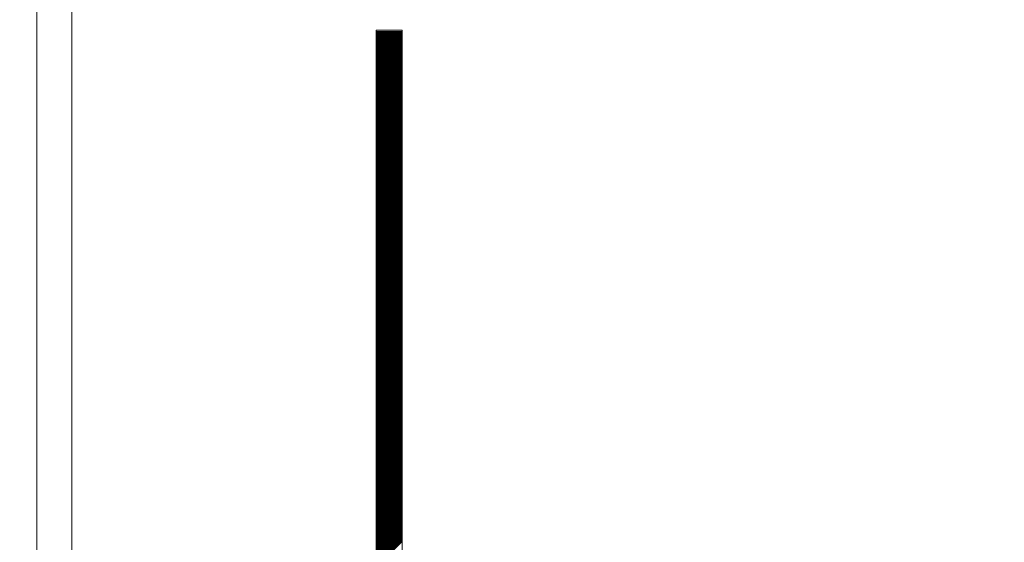
# Model space of a CAD drawing. Units: millimetres. Extents: x 53 to 647, y -664 to -244.
# Drawn here: x 434 to 445, y -393 to -387 of the extents above; entities that cross this region are included whole.
import ezdxf

# ---------------------------------------------------------------- set-up
doc = ezdxf.new("R2010")
doc.units = ezdxf.units.MM
doc.header["$MEASUREMENT"] = 0
doc.layers.add('寸法', color=3, linetype='Continuous', lineweight=20)
doc.layers.add('細線', color=7, linetype='Continuous', lineweight=9)
doc.styles.add('japanese', font='romans.shx', dxfattribs={"bigfont": 'bigfont.shx'})
doc.dimstyles.new('KIHON', dxfattribs={"dimscale": 10, "dimtxt": 2.5, "dimasz": 2.5, "dimexe": 0, "dimexo": 2, "dimgap": 1, "dimtad": 1, "dimdec": 0, "dimdsep": 46, "dimtxsty": 'japanese', "dimblk": 'OPEN30', "dimcen": 2.5, "dimadec": 0, "dimazin": 0, "dimtfac": 1, "dimtdec": 0, "dimtmove": 0, "dimatfit": 0, "dimfxl": 1, "dimarcsym": 0})

# ---------------------------------------------------------------- blocks, each defined once
blk = doc.blocks.new('_Open30')
at = {"color": 0, "linetype": 'ByBlock', "lineweight": -2}
for p, q in [((-1, 0.2679), (0, 0)), ((0, 0), (-1, -0.2679)), ((0, 0), (-1, 0))]:
    blk.add_line(p, q, dxfattribs=at)
blk = doc.blocks.new('*D572')
at = {"layer": 'Defpoints', "color": 0, "transparency": 16777216}
for p in [(367.099, -314.191), (367.099, -372.034), (453.697, -386.944)]:
    blk.add_point(p, dxfattribs=at)
at = {"layer": '寸法', "color": 0, "lineweight": -2, "transparency": 16777216}
for p, q in [((367.099, -367.034), (367.099, -314.191)), ((448.697, -314.191), (372.099, -314.191)), ((453.697, -381.944), (453.697, -314.191))]:
    blk.add_line(p, q, dxfattribs=at)
at = {"layer": '寸法', "color": 0, "lineweight": -2, "transparency": 16777216, "xscale": 5, "yscale": 5, "zscale": 5, "rotation": 180}
blk.add_blockref('_Open30', (367.099, -314.191), dxfattribs=at)
at = {"layer": '寸法', "color": 0, "lineweight": -2, "transparency": 16777216, "xscale": 5, "yscale": 5, "zscale": 5}
blk.add_blockref('_Open30', (453.697, -314.191), dxfattribs=at)
at = {"layer": '寸法', "color": 0, "lineweight": 5, "transparency": 16777216, "insert": (410.398, -309.691), "char_height": 5, "attachment_point": 5, "style": 'japanese'}
blk.add_mtext('87', dxfattribs=at)
blk = doc.blocks.new('*D573')
at = {"layer": 'Defpoints', "color": 0, "transparency": 16777216}
for p in [(407.347, -367.682), (478.096, -446.681), (523.934, -446.681)]:
    blk.add_point(p, dxfattribs=at)
at = {"layer": '寸法', "color": 0, "lineweight": -2, "transparency": 16777216}
for p, q in [((412.347, -367.682), (523.934, -367.682)), ((523.934, -372.682), (523.934, -441.681)), ((483.096, -446.681), (523.934, -446.681))]:
    blk.add_line(p, q, dxfattribs=at)
at = {"layer": '寸法', "color": 0, "lineweight": -2, "transparency": 16777216, "xscale": 5, "yscale": 5, "zscale": 5}
for p, rotation in [((523.934, -367.682), 90), ((523.934, -446.681), 270)]:
    blk.add_blockref('_Open30', p, dxfattribs=dict(at, rotation=rotation))
at = {"layer": '寸法', "color": 0, "lineweight": 5, "transparency": 16777216, "insert": (519.434, -407.182), "char_height": 5, "attachment_point": 5, "rotation": 90, "style": 'japanese'}
blk.add_mtext('79', dxfattribs=at)

msp = doc.modelspace()

# ---------------------------------------------------------------- linework, layer by layer
at = {"layer": '細線', "linetype": 'Continuous'}
for p, q in [((434.097, -381.682), (434.097, -512.48)), ((434.497, -451.58), (434.497, -382.364)), ((437.997, -386.944), (438.297, -386.944)), ((437.997, -446.421), (437.997, -386.944)), ((437.997, -386.959), (438.297, -386.959)), ((438.013, -386.959), (437.997, -386.974)), ((438.028, -386.959), (437.997, -386.989)), ((438.042, -386.959), (437.997, -387.004)), ((438.058, -386.959), (437.997, -387.019)), ((438.072, -386.959), (437.997, -387.034)), ((438.087, -386.959), (437.997, -387.049)), ((438.102, -386.959), (437.997, -387.064)), ((438.118, -386.959), (437.997, -387.079)), ((438.132, -386.959), (437.997, -387.094)), ((438.148, -386.959), (437.997, -387.109)), ((438.162, -386.959), (437.997, -387.124)), ((438.177, -386.959), (437.997, -387.139)), ((438.192, -386.959), (437.997, -387.154)), ((438.207, -386.959), (437.997, -387.169)), ((438.221, -386.959), (437.997, -387.184)), ((438.237, -386.959), (437.997, -387.199)), ((438.251, -386.959), (437.997, -387.214)), ((438.267, -386.959), (437.997, -387.229)), ((438.282, -386.959), (437.997, -387.244)), ((438.297, -386.959), (437.997, -387.259)), ((438.297, -386.973), (437.997, -387.274)), ((438.297, -386.989), (437.997, -387.289)), ((438.297, -387.004), (437.997, -387.304)), ((438.297, -387.019), (437.997, -387.319)), ((438.297, -386.944), (438.297, -446.421)), ((438.297, -387.033), (437.997, -387.334)), ((438.297, -387.048), (437.997, -387.348)), ((438.297, -387.063), (437.997, -387.363)), ((438.297, -387.078), (437.997, -387.379)), ((438.297, -387.094), (437.997, -387.393)), ((438.297, -387.109), (437.997, -387.408)), ((438.297, -387.123), (437.997, -387.423)), ((438.297, -387.138), (437.997, -387.438)), ((438.297, -387.153), (437.997, -387.453)), ((438.297, -387.168), (437.997, -387.468)), ((438.297, -387.183), (437.997, -387.483)), ((438.297, -387.199), (437.997, -387.498)), ((438.297, -387.213), (437.997, -387.513)), ((438.297, -387.228), (437.997, -387.528)), ((438.297, -387.243), (437.997, -387.543)), ((438.297, -387.258), (437.997, -387.558)), ((438.297, -387.273), (437.997, -387.573)), ((438.297, -387.288), (437.997, -387.588)), ((438.297, -387.303), (437.997, -387.603)), ((438.297, -387.318), (437.997, -387.618)), ((438.297, -387.333), (437.997, -387.633)), ((438.297, -387.348), (437.997, -387.648)), ((438.297, -387.363), (437.997, -387.663)), ((438.297, -387.378), (437.997, -387.677)), ((438.297, -387.392), (437.997, -387.693)), ((438.297, -387.408), (437.997, -387.708)), ((438.297, -387.423), (437.997, -387.723)), ((438.297, -387.438), (437.997, -387.738)), ((438.297, -387.453), (437.997, -387.753)), ((438.297, -387.468), (437.997, -387.768)), ((438.297, -387.482), (437.997, -387.783)), ((438.297, -387.497), (437.997, -387.798)), ((438.297, -387.513), (437.997, -387.812)), ((438.297, -387.528), (437.997, -387.827)), ((438.297, -387.542), (437.997, -387.843)), ((438.297, -387.558), (437.997, -387.857)), ((438.297, -387.572), (437.997, -387.872)), ((438.297, -387.587), (437.997, -387.887)), ((438.297, -387.602), (437.997, -387.902)), ((438.297, -387.618), (437.997, -387.917)), ((438.297, -387.632), (437.997, -387.932)), ((438.297, -387.647), (437.997, -387.948)), ((438.297, -387.662), (437.997, -387.962)), ((438.297, -387.677), (437.997, -387.977)), ((438.297, -387.692), (437.997, -387.992)), ((438.297, -387.707), (437.997, -388.007)), ((438.297, -387.721), (437.997, -388.022)), ((438.297, -387.737), (437.997, -388.037)), ((438.297, -387.752), (437.997, -388.052)), ((438.297, -387.767), (437.997, -388.067)), ((438.297, -387.782), (437.997, -388.082)), ((438.297, -387.797), (437.997, -388.096)), ((438.297, -387.812), (437.997, -388.112)), ((438.297, -387.827), (437.997, -388.127)), ((438.297, -387.842), (437.997, -388.142)), ((438.297, -387.856), (437.997, -388.157)), ((438.297, -387.871), (437.997, -388.171)), ((438.297, -387.887), (437.997, -388.187)), ((438.297, -387.902), (437.997, -388.202)), ((438.297, -387.917), (437.997, -388.217)), ((438.297, -387.932), (437.997, -388.231)), ((438.297, -387.946), (437.997, -388.246)), ((438.297, -387.961), (437.997, -388.262)), ((438.297, -387.977), (437.997, -388.276)), ((438.297, -387.991), (437.997, -388.291)), ((438.297, -388.007), (437.997, -388.307)), ((438.297, -388.021), (437.997, -388.321)), ((438.297, -388.037), (437.997, -388.336)), ((438.297, -388.051), (437.997, -388.351)), ((438.297, -388.066), (437.997, -388.366)), ((438.297, -388.081), (437.997, -388.381)), ((438.297, -388.096), (437.997, -388.396)), ((438.297, -388.112), (437.997, -388.411)), ((438.297, -388.127), (437.997, -388.426)), ((438.297, -388.141), (437.997, -388.441)), ((438.297, -388.156), (437.997, -388.455)), ((438.297, -388.171), (437.997, -388.471)), ((438.297, -388.186), (437.997, -388.485)), ((438.297, -388.201), (437.997, -388.501)), ((438.297, -388.216), (437.997, -388.515)), ((438.297, -388.23), (437.997, -388.531)), ((438.297, -388.246), (437.997, -388.546)), ((438.297, -388.261), (437.997, -388.56)), ((438.297, -388.276), (437.997, -388.576)), ((438.297, -388.29), (437.997, -388.591)), ((438.297, -388.305), (437.997, -388.605)), ((438.297, -388.321), (437.997, -388.621)), ((438.297, -388.335), (437.997, -388.635)), ((438.297, -388.351), (437.997, -388.65)), ((438.297, -388.365), (437.997, -388.665)), ((438.297, -388.38), (437.997, -388.68)), ((438.297, -388.396), (437.997, -388.695)), ((438.297, -388.41), (437.997, -388.71)), ((438.297, -388.426), (437.997, -388.725)), ((438.297, -388.44), (437.997, -388.74)), ((438.297, -388.455), (437.997, -388.755)), ((438.297, -388.47), (437.997, -388.771)), ((438.297, -388.485), (437.997, -388.785)), ((438.297, -388.5), (437.997, -388.8)), ((438.297, -388.515), (437.997, -388.815)), ((438.297, -388.53), (437.997, -388.83)), ((438.297, -388.544), (437.997, -388.845)), ((438.297, -388.559), (437.997, -388.86)), ((438.297, -388.575), (437.997, -388.874)), ((438.297, -388.59), (437.997, -388.89)), ((438.297, -388.605), (437.997, -388.905)), ((438.297, -388.62), (437.997, -388.92)), ((438.297, -388.635), (437.997, -388.935)), ((438.297, -388.649), (437.997, -388.95)), ((438.297, -388.664), (437.997, -388.964)), ((438.297, -388.68), (437.997, -388.979)), ((438.297, -388.694), (437.997, -388.995)), ((438.297, -388.71), (437.997, -389.01)), ((438.297, -388.725), (437.997, -389.024)), ((438.297, -388.739), (437.997, -389.039)), ((438.297, -388.754), (437.997, -389.054)), ((438.297, -388.769), (437.997, -389.069)), ((438.297, -388.784), (437.997, -389.084)), ((438.297, -388.799), (437.997, -389.1)), ((438.297, -388.815), (437.997, -389.114)), ((438.297, -388.829), (437.997, -389.129)), ((438.297, -388.844), (437.997, -389.144)), ((438.297, -388.859), (437.997, -389.159)), ((438.297, -388.874), (437.997, -389.174)), ((438.297, -388.889), (437.997, -389.189)), ((438.297, -388.904), (437.997, -389.204)), ((438.297, -388.92), (437.997, -389.219)), ((438.297, -388.934), (437.997, -389.234)), ((438.297, -388.949), (437.997, -389.249)), ((438.297, -388.964), (437.997, -389.264)), ((438.297, -388.979), (437.997, -389.279)), ((438.297, -388.994), (437.997, -389.293)), ((438.297, -389.009), (437.997, -389.309)), ((438.297, -389.024), (437.997, -389.324)), ((438.297, -389.039), (437.997, -389.339)), ((438.297, -389.054), (437.997, -389.354)), ((438.297, -389.069), (437.997, -389.369)), ((438.297, -389.084), (437.997, -389.384)), ((438.297, -389.099), (437.997, -389.399)), ((438.297, -389.113), (437.997, -389.414)), ((438.297, -389.129), (437.997, -389.429)), ((438.297, -389.144), (437.997, -389.443)), ((438.297, -389.159), (437.997, -389.459)), ((438.297, -389.174), (437.997, -389.473)), ((438.297, -389.189), (437.997, -389.488)), ((438.297, -389.203), (437.997, -389.503)), ((438.297, -389.218), (437.997, -389.519)), ((438.297, -389.234), (437.997, -389.533)), ((438.297, -389.248), (437.997, -389.548)), ((438.297, -389.263), (437.997, -389.564)), ((438.297, -389.278), (437.997, -389.578)), ((438.297, -389.293), (437.997, -389.593)), ((438.297, -389.308), (437.997, -389.608)), ((438.297, -389.323), (437.997, -389.623)), ((438.297, -389.338), (437.997, -389.638)), ((438.297, -389.353), (437.997, -389.653)), ((438.297, -389.369), (437.997, -389.668)), ((438.297, -389.383), (437.997, -389.683)), ((438.297, -389.398), (437.997, -389.698)), ((438.297, -389.413), (437.997, -389.713)), ((438.297, -389.428), (437.997, -389.728)), ((438.297, -389.443), (437.997, -389.743)), ((438.297, -389.458), (437.997, -389.758)), ((438.297, -389.473), (437.997, -389.773)), ((438.297, -389.488), (437.997, -389.788)), ((438.297, -389.503), (437.997, -389.803)), ((438.297, -389.518), (437.997, -389.818)), ((438.297, -389.533), (437.997, -389.833)), ((438.297, -389.548), (437.997, -389.847)), ((438.297, -389.562), (437.997, -389.862)), ((438.297, -389.577), (437.997, -389.878)), ((438.297, -389.593), (437.997, -389.892)), ((438.297, -389.608), (437.997, -389.908)), ((438.297, -389.623), (437.997, -389.923)), ((438.297, -389.638), (437.997, -389.938)), ((438.297, -389.653), (437.997, -389.952)), ((438.297, -389.667), (437.997, -389.967)), ((438.297, -389.682), (437.997, -389.982)), ((438.297, -389.697), (437.997, -389.997)), ((438.297, -389.712), (437.997, -390.013)), ((438.297, -389.728), (437.997, -390.028)), ((438.297, -389.743), (437.997, -390.042)), ((438.297, -389.757), (437.997, -390.057)), ((438.297, -389.772), (437.997, -390.072)), ((438.297, -389.787), (437.997, -390.087)), ((438.297, -389.802), (437.997, -390.102)), ((438.297, -389.817), (437.997, -390.117)), ((438.297, -389.832), (437.997, -390.132)), ((438.297, -389.847), (437.997, -390.147)), ((438.297, -389.862), (437.997, -390.162)), ((438.297, -389.877), (437.997, -390.177)), ((438.297, -389.892), (437.997, -390.192)), ((438.297, -389.907), (437.997, -390.207)), ((438.297, -389.922), (437.997, -390.222)), ((438.297, -389.937), (437.997, -390.237)), ((438.297, -389.952), (437.997, -390.252)), ((438.297, -389.967), (437.997, -390.267)), ((438.297, -389.982), (437.997, -390.282)), ((438.297, -389.997), (437.997, -390.297)), ((438.297, -390.012), (437.997, -390.311)), ((438.297, -390.027), (437.997, -390.327)), ((438.297, -390.042), (437.997, -390.342)), ((438.297, -390.057), (437.997, -390.357)), ((438.297, -390.071), (437.997, -390.372)), ((438.297, -390.086), (437.997, -390.387)), ((438.297, -390.101), (437.997, -390.401)), ((438.297, -390.117), (437.997, -390.416)), ((438.297, -390.131), (437.997, -390.432)), ((438.297, -390.146), (437.997, -390.447)), ((438.297, -390.161), (437.997, -390.461)), ((438.297, -390.176), (437.997, -390.476)), ((438.297, -390.191), (437.997, -390.491)), ((438.297, -390.206), (437.997, -390.506)), ((438.297, -390.221), (437.997, -390.521)), ((438.297, -390.236), (437.997, -390.537)), ((438.297, -390.251), (437.997, -390.551)), ((438.297, -390.266), (437.997, -390.566)), ((438.297, -390.281), (437.997, -390.582)), ((438.297, -390.296), (437.997, -390.596)), ((438.297, -390.311), (437.997, -390.611)), ((438.297, -390.326), (437.997, -390.626)), ((438.297, -390.341), (437.997, -390.641)), ((438.297, -390.356), (437.997, -390.656)), ((438.297, -390.371), (437.997, -390.671)), ((438.297, -390.386), (437.997, -390.686)), ((438.297, -390.401), (437.997, -390.701)), ((438.297, -390.416), (437.997, -390.716)), ((438.297, -390.431), (437.997, -390.731)), ((438.297, -390.446), (437.997, -390.746)), ((438.297, -390.461), (437.997, -390.761)), ((438.297, -390.476), (437.997, -390.775)), ((438.297, -390.49), (437.997, -390.791)), ((438.297, -390.505), (437.997, -390.806)), ((438.297, -390.52), (437.997, -390.821)), ((438.297, -390.536), (437.997, -390.836)), ((438.297, -390.55), (437.997, -390.851)), ((438.297, -390.566), (437.997, -390.865)), ((438.297, -390.58), (437.997, -390.88)), ((438.297, -390.595), (437.997, -390.895)), ((438.297, -390.611), (437.997, -390.91)), ((438.297, -390.626), (437.997, -390.925)), ((438.297, -390.64), (437.997, -390.94)), ((438.297, -390.655), (437.997, -390.956)), ((438.297, -390.671), (437.997, -390.97)), ((438.297, -390.685), (437.997, -390.985)), ((438.297, -390.7), (437.997, -391)), ((438.297, -390.715), (437.997, -391.015)), ((438.297, -390.73), (437.997, -391.03)), ((438.297, -390.745), (437.997, -391.045)), ((438.297, -390.76), (437.997, -391.06)), ((438.297, -390.775), (437.997, -391.075)), ((438.297, -390.79), (437.997, -391.09)), ((438.297, -390.805), (437.997, -391.105)), ((438.297, -390.82), (437.997, -391.12)), ((438.297, -390.835), (437.997, -391.135)), ((438.297, -390.85), (437.997, -391.15)), ((438.297, -390.865), (437.997, -391.165)), ((438.297, -390.88), (437.997, -391.18)), ((438.297, -390.895), (437.997, -391.195)), ((438.297, -390.909), (437.997, -391.21)), ((438.297, -390.925), (437.997, -391.225)), ((438.297, -390.94), (437.997, -391.24)), ((438.297, -390.954), (437.997, -391.255)), ((438.297, -390.969), (437.997, -391.27)), ((438.297, -390.985), (437.997, -391.284)), ((438.297, -390.999), (437.997, -391.299)), ((438.297, -391.014), (437.997, -391.315)), ((438.297, -391.03), (437.997, -391.329)), ((438.297, -391.045), (437.997, -391.345)), ((438.297, -391.059), (437.997, -391.36)), ((438.297, -391.074), (437.997, -391.375)), ((438.297, -391.089), (437.997, -391.39)), ((438.297, -391.104), (437.997, -391.404)), ((438.297, -391.119), (437.997, -391.419)), ((438.297, -391.135), (437.997, -391.434)), ((438.297, -391.149), (437.997, -391.449)), ((438.297, -391.164), (437.997, -391.464)), ((438.297, -391.179), (437.997, -391.479)), ((438.297, -391.194), (437.997, -391.494)), ((438.297, -391.209), (437.997, -391.509)), ((438.297, -391.224), (437.997, -391.524)), ((438.297, -391.239), (437.997, -391.539)), ((438.297, -391.254), (437.997, -391.554)), ((438.297, -391.269), (437.997, -391.569)), ((438.297, -391.284), (437.997, -391.584)), ((438.297, -391.299), (437.997, -391.599)), ((438.297, -391.314), (437.997, -391.614)), ((438.297, -391.328), (437.997, -391.629)), ((438.297, -391.344), (437.997, -391.644)), ((438.297, -391.359), (437.997, -391.659)), ((438.297, -391.374), (437.997, -391.674)), ((438.297, -391.389), (437.997, -391.689)), ((438.297, -391.404), (437.997, -391.703)), ((438.297, -391.419), (437.997, -391.718)), ((438.297, -391.434), (437.997, -391.734)), ((438.297, -391.449), (437.997, -391.748)), ((438.297, -391.464), (437.997, -391.764)), ((438.297, -391.479), (437.997, -391.779)), ((438.297, -391.494), (437.997, -391.793)), ((438.297, -391.508), (437.997, -391.809)), ((438.297, -391.523), (437.997, -391.824)), ((438.297, -391.538), (437.997, -391.838)), ((438.297, -391.554), (437.997, -391.853)), ((438.297, -391.568), (437.997, -391.869)), ((438.297, -391.584), (437.997, -391.883)), ((438.297, -391.598), (437.997, -391.898)), ((438.297, -391.613), (437.997, -391.913)), ((438.297, -391.628), (437.997, -391.928)), ((438.297, -391.643), (437.997, -391.943)), ((438.297, -391.658), (437.997, -391.958)), ((438.297, -391.673), (437.997, -391.974)), ((438.297, -391.688), (437.997, -391.988)), ((438.297, -391.703), (437.997, -392.003)), ((438.297, -391.718), (437.997, -392.018)), ((438.297, -391.733), (437.997, -392.033)), ((438.297, -391.748), (437.997, -392.048)), ((438.297, -391.763), (437.997, -392.063)), ((438.297, -391.778), (437.997, -392.078)), ((438.297, -391.793), (437.997, -392.093)), ((438.297, -391.808), (437.997, -392.107)), ((438.297, -391.823), (437.997, -392.123)), ((438.297, -391.838), (437.997, -392.138)), ((438.297, -391.853), (437.997, -392.153)), ((438.297, -391.868), (437.997, -392.168)), ((438.297, -391.882), (437.997, -392.183)), ((438.297, -391.898), (437.997, -392.198)), ((438.297, -391.913), (437.997, -392.212)), ((438.297, -391.927), (437.997, -392.228)), ((438.297, -391.943), (437.997, -392.243)), ((438.297, -391.958), (437.997, -392.257)), ((438.297, -391.973), (437.997, -392.272)), ((438.297, -391.987), (437.997, -392.288)), ((438.297, -392.002), (437.997, -392.302)), ((438.297, -392.017), (437.997, -392.317)), ((438.297, -392.032), (437.997, -392.333)), ((438.297, -392.048), (437.997, -392.347)), ((438.297, -392.063), (437.997, -392.362)), ((438.297, -392.077), (437.997, -392.377)), ((438.297, -392.092), (437.997, -392.392)), ((438.297, -392.107), (437.997, -392.407)), ((438.297, -392.122), (437.997, -392.422)), ((438.297, -392.137), (437.997, -392.437)), ((438.297, -392.152), (437.997, -392.452)), ((438.297, -392.167), (437.997, -392.467)), ((438.297, -392.182), (437.997, -392.482)), ((438.297, -392.197), (437.997, -392.497)), ((438.297, -392.212), (437.997, -392.512)), ((438.297, -392.227), (437.997, -392.526)), ((438.297, -392.242), (437.997, -392.542)), ((438.297, -392.257), (437.997, -392.557)), ((438.297, -392.272), (437.997, -392.572)), ((438.297, -392.287), (437.997, -392.587)), ((438.297, -392.302), (437.997, -392.602)), ((438.297, -392.317), (437.997, -392.617)), ((438.297, -392.332), (437.997, -392.632)), ((438.297, -392.346), (437.997, -392.647)), ((438.297, -392.362), (437.997, -392.662)), ((438.297, -392.377), (437.997, -392.677)), ((438.297, -392.392), (437.997, -392.692)), ((438.297, -392.407), (437.997, -392.707)), ((438.297, -392.422), (437.997, -392.721)), ((438.297, -392.436), (437.997, -392.736)), ((438.297, -392.451), (437.997, -392.752)), ((438.297, -392.467), (437.997, -392.766)), ((438.297, -392.482), (437.997, -392.782)), ((438.297, -392.496), (437.997, -392.797)), ((438.297, -392.511), (437.997, -392.811)), ((438.297, -392.526), (437.997, -392.826)), ((438.297, -392.541), (437.997, -392.841)), ((438.297, -392.556), (437.997, -392.856)), ((438.297, -392.571), (437.997, -392.871)), ((438.297, -392.586), (437.997, -392.886)), ((438.297, -392.601), (437.997, -392.901)), ((438.297, -392.616), (437.997, -392.916)), ((438.297, -392.631), (437.997, -392.931)), ((438.297, -392.646), (437.997, -392.946)), ((438.297, -392.661), (437.997, -392.961)), ((438.297, -392.676), (437.997, -392.976)), ((438.297, -392.691), (437.997, -392.992)), ((438.297, -392.706), (437.997, -393.006)), ((438.297, -392.721), (437.997, -393.021)), ((438.297, -392.736), (437.997, -393.036)), ((438.297, -392.751), (437.997, -393.051)), ((438.297, -392.766), (437.997, -393.066)), ((438.297, -392.781), (437.997, -393.081)), ((438.297, -392.796), (437.997, -393.096)), ((438.297, -392.811), (437.997, -393.111)), ((438.297, -392.826), (437.997, -393.126))]:
    msp.add_line(p, q, dxfattribs=at)

# ---------------------------------------------------------------- dimensions: what is measured, and where the dimension line sits
at = {"layer": '寸法', "lineweight": 5}
dim = msp.add_linear_dim(base=(367.099, -314.191), p1=(453.697, -386.944), p2=(367.099, -372.034), dimstyle='KIHON', override={"dimtxt": 0.5, "dimasz": 0.5, "dimexo": 0.5, "dimgap": 0.2}, dxfattribs=at)
dim.commit()
dim.dimension.update_dxf_attribs({"geometry": '*D572', "text_midpoint": (410.398, -309.691)})
dim = msp.add_linear_dim(base=(523.934, -446.681), p1=(407.347, -367.682), p2=(478.096, -446.681), angle=90, dimstyle='KIHON', override={"dimtxt": 0.5, "dimasz": 0.5, "dimexo": 0.5, "dimgap": 0.2}, dxfattribs=at)
dim.commit()
dim.dimension.update_dxf_attribs({"geometry": '*D573', "text_midpoint": (519.434, -407.182)})

doc.saveas('drawing.dxf')
